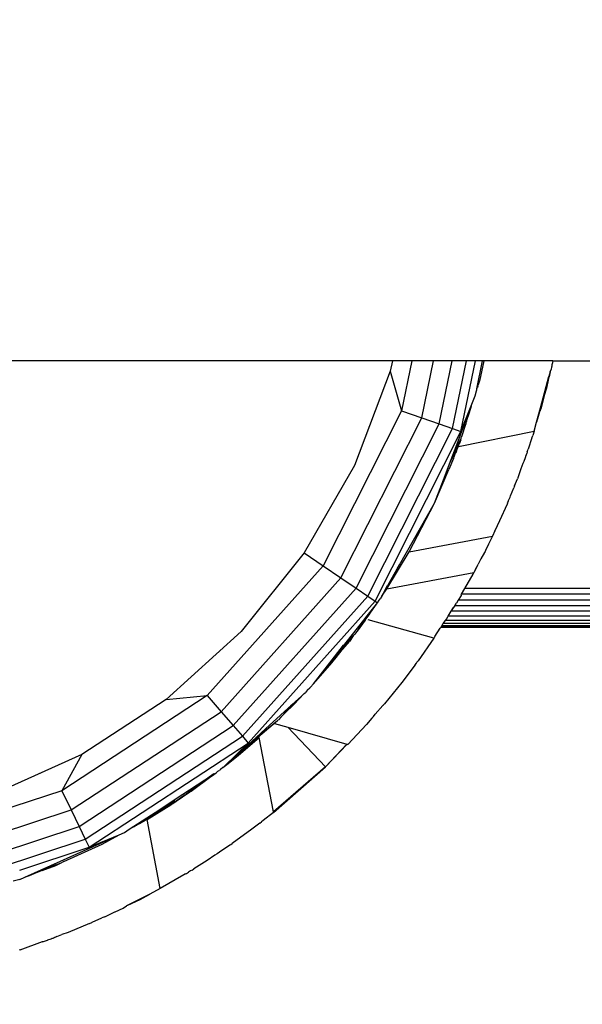
# Model space of a CAD drawing. Units: millimetres. Extents: x 1004 to 8321, y 1093 to 9446.
# Drawn here: x 5240 to 5298, y 5032 to 5133 of the extents above; entities that cross this region are included whole.
import ezdxf

# ---------------------------------------------------------------- set-up
doc = ezdxf.new("R2010")
doc.units = ezdxf.units.MM
doc.layers.add('Strefa bezpieczna', color=8, linetype='Continuous')
doc.dimstyles.get("Standard").update_dxf_attribs({"dimtxt": 180, "dimasz": 200, "dimexe": 0.18, "dimexo": 0.0625, "dimgap": 200, "dimtad": 0, "dimtih": 1, "dimtoh": 1, "dimlfac": 0.001, "dimzin": 0, "dimdsep": 46, "dimtxsty": 'Standard', "dimcen": 0.09, "dimse1": 1, "dimse2": 1, "dimadec": 0, "dimazin": 0, "dimtfac": 1, "dimtdec": 4, "dimtofl": 0, "dimtmove": 0, "dimatfit": 3, "dimfxl": 1, "dimtolj": 1, "dimtzin": 0, "dimarcsym": 0})

# ---------------------------------------------------------------- blocks, each defined once
blk = doc.blocks.new('*D102')
at = {"layer": 'Defpoints', "color": 0}
for p in [(8321.44, 9327.48), (3109.28, 5933.15), (8321.44, 3534.16)]:
    blk.add_point(p, dxfattribs=at)
at = {"layer": 'Strefa bezpieczna', "color": 0, "lineweight": -2}
for p, q in [((3309.28, 9327.48), (5275.36, 9327.48)), ((8121.44, 9327.48), (6155.36, 9327.48))]:
    blk.add_line(p, q, dxfattribs=at)
at = {"layer": 'Strefa bezpieczna', "color": 0}
for points in [[(3309.28, 9360.81), (3309.28, 9294.14), (3109.28, 9327.48)], [(8121.44, 9294.14), (8121.44, 9360.81), (8321.44, 9327.48)]]:
    blk.add_solid(points, dxfattribs=at)
at = {"layer": 'Strefa bezpieczna', "color": 0, "insert": (5715.36, 9327.48), "char_height": 180, "attachment_point": 5}
blk.add_mtext('\\A1;5.21', dxfattribs=at)
blk = doc.blocks.new('*D104')
at = {"layer": 'Defpoints', "color": 0}
for p in [(5304.24, 8102.57), (1242.88, 1093.38), (6392.05, 1093.38)]:
    blk.add_point(p, dxfattribs=at)
at = {"layer": 'Strefa bezpieczna', "color": 0, "lineweight": -2}
for p, q in [((1242.88, 7902.57), (1242.88, 4887.97)), ((1242.88, 1293.38), (1242.88, 4307.97))]:
    blk.add_line(p, q, dxfattribs=at)
at = {"layer": 'Strefa bezpieczna', "color": 0}
for points in [[(1276.21, 7902.57), (1209.55, 7902.57), (1242.88, 8102.57)], [(1209.55, 1293.38), (1276.21, 1293.38), (1242.88, 1093.38)]]:
    blk.add_solid(points, dxfattribs=at)
at = {"layer": 'Strefa bezpieczna', "color": 0, "insert": (1242.88, 4597.97), "char_height": 180, "attachment_point": 5}
blk.add_mtext('\\A1;7.01', dxfattribs=at)
blk = doc.blocks.new('*D105')
at = {"layer": 'Defpoints', "color": 0}
for p in [(5607.56, 6602.57), (2262.07, 3057.23), (6178.05, 3057.23)]:
    blk.add_point(p, dxfattribs=at)
at = {"layer": 'Strefa bezpieczna', "color": 0, "lineweight": -2}
for p, q in [((2262.07, 6402.57), (2262.07, 5177.97)), ((2262.07, 3257.23), (2262.07, 4597.97))]:
    blk.add_line(p, q, dxfattribs=at)
at = {"layer": 'Strefa bezpieczna', "color": 0}
for points in [[(2295.4, 6402.57), (2228.74, 6402.57), (2262.07, 6602.57)], [(2228.74, 3257.23), (2295.4, 3257.23), (2262.07, 3057.23)]]:
    blk.add_solid(points, dxfattribs=at)
at = {"layer": 'Strefa bezpieczna', "color": 0, "insert": (2262.07, 4887.97), "char_height": 180, "attachment_point": 5}
blk.add_mtext('\\A1;3.55', dxfattribs=at)

msp = doc.modelspace()

# ---------------------------------------------------------------- linework, layer by layer
for p, q in [((5278.261, 5098.506), (5225.72, 5098.506)), ((5278.261, 5098.506), (5278.041, 5097.455)), ((5280.277, 5098.506), (5278.261, 5098.506)), ((5280.277, 5098.506), (5279.208, 5093.387)), ((5282.5, 5098.506), (5280.277, 5098.506)), ((5281.279, 5092.662), (5282.5, 5098.506)), ((5284.409, 5098.506), (5282.5, 5098.506)), ((5283.058, 5092.039), (5284.409, 5098.506)), ((5285.874, 5098.506), (5284.409, 5098.506)), ((5284.423, 5091.561), (5285.874, 5098.506)), ((5285.281, 5091.261), (5286.795, 5098.506)), ((5286.795, 5098.506), (5285.874, 5098.506)), ((5287.528, 5098.506), (5286.795, 5098.506)), ((5286.925, 5095.618), (5287.528, 5098.506)), ((5287.649, 5098.506), (5287.199, 5096.409)), ((5287.649, 5098.506), (5287.528, 5098.506)), ((5294.726, 5098.506), (5287.649, 5098.506)), ((5294.632, 5098.076), (5294.609, 5097.944)), ((5294.685, 5098.285), (5294.632, 5098.076)), ((5294.726, 5098.506), (5294.68, 5098.32)), ((5294.68, 5098.32), (5294.685, 5098.285)), ((5294.726, 5098.506), (5334.711, 5098.506)), ((5278.041, 5097.455), (5274.365, 5087.777)), ((5278.041, 5097.455), (5279.208, 5093.387)), ((5294.452, 5097.364), (5294.323, 5096.886)), ((5294.452, 5097.364), (5294.349, 5096.855)), ((5294.452, 5097.364), (5294.465, 5097.411)), ((5294.544, 5097.658), (5294.465, 5097.411)), ((5294.582, 5097.846), (5294.544, 5097.658)), ((5294.609, 5097.944), (5294.582, 5097.846)), ((5287.057, 5096.034), (5287.083, 5096.048)), ((5287.158, 5096.354), (5287.083, 5096.048)), ((5287.158, 5096.354), (5287.199, 5096.409)), ((5293.459, 5093.69), (5294.323, 5096.886)), ((5294.323, 5096.886), (5294.043, 5095.725)), ((5294.043, 5095.725), (5294.266, 5096.511)), ((5294.266, 5096.511), (5294.069, 5095.698)), ((5294.266, 5096.511), (5294.311, 5096.669)), ((5294.311, 5096.669), (5294.349, 5096.855)), ((5286.775, 5094.901), (5286.887, 5095.436)), ((5286.887, 5095.436), (5286.917, 5095.541)), ((5286.917, 5095.541), (5286.925, 5095.618)), ((5286.925, 5095.618), (5286.976, 5095.715)), ((5286.985, 5095.755), (5286.976, 5095.715)), ((5287.021, 5095.853), (5286.985, 5095.755)), ((5287.021, 5095.853), (5287.057, 5096.034)), ((5294.069, 5095.698), (5293.843, 5094.955)), ((5293.965, 5095.446), (5293.843, 5094.955)), ((5293.965, 5095.446), (5294.043, 5095.725)), ((5294.069, 5095.698), (5294.043, 5095.725)), ((5285.281, 5091.261), (5286.432, 5094.065)), ((5286.39, 5093.886), (5286.432, 5094.065)), ((5286.432, 5094.065), (5286.775, 5094.901)), ((5293.843, 5094.955), (5293.523, 5093.672)), ((5279.208, 5093.387), (5271.165, 5077.466)), ((5279.208, 5093.387), (5281.279, 5092.662)), ((5285.665, 5092.041), (5286.302, 5093.655)), ((5285.941, 5092.517), (5286.14, 5093.109)), ((5286.14, 5093.109), (5286.302, 5093.655)), ((5286.302, 5093.655), (5286.39, 5093.886)), ((5293.056, 5092.201), (5293.459, 5093.69)), ((5293.204, 5092.572), (5293.406, 5093.302)), ((5293.473, 5093.495), (5293.406, 5093.302)), ((5293.523, 5093.672), (5293.459, 5093.69)), ((5293.496, 5093.587), (5293.473, 5093.495)), ((5293.523, 5093.672), (5293.496, 5093.587)), ((5272.978, 5076.229), (5281.279, 5092.662)), ((5274.535, 5075.167), (5283.058, 5092.039)), ((5281.279, 5092.662), (5283.058, 5092.039)), ((5283.058, 5092.039), (5284.423, 5091.561)), ((5285.384, 5090.753), (5285.786, 5092.003)), ((5285.612, 5091.84), (5285.665, 5092.041)), ((5285.808, 5092.099), (5285.786, 5092.003)), ((5285.808, 5092.099), (5285.897, 5092.351)), ((5285.897, 5092.351), (5285.941, 5092.517)), ((5292.806, 5091.276), (5293.056, 5092.201)), ((5293.056, 5092.201), (5293.099, 5092.25)), ((5293.099, 5092.25), (5293.204, 5092.572)), ((5275.73, 5074.352), (5284.423, 5091.561)), ((5276.481, 5073.84), (5285.281, 5091.261)), ((5284.423, 5091.561), (5285.281, 5091.261)), ((5284.799, 5089.699), (5285.612, 5091.84)), ((5285.052, 5089.715), (5292.806, 5091.276)), ((5292.806, 5091.276), (5292.662, 5090.838)), ((5284.142, 5087.922), (5285.237, 5090.416)), ((5285.272, 5090.403), (5285.112, 5089.935)), ((5285.272, 5090.403), (5285.372, 5090.723)), ((5285.372, 5090.723), (5285.384, 5090.753)), ((5292.587, 5090.612), (5292.203, 5089.445)), ((5292.587, 5090.612), (5292.631, 5090.731)), ((5292.631, 5090.731), (5292.662, 5090.838)), ((5284.142, 5087.922), (5284.799, 5089.699)), ((5284.527, 5088.474), (5284.756, 5089.045)), ((5284.756, 5089.045), (5284.792, 5089.1)), ((5284.792, 5089.1), (5284.953, 5089.536)), ((5284.953, 5089.536), (5285.052, 5089.715)), ((5285.052, 5089.715), (5285.112, 5089.935)), ((5292.044, 5089.019), (5291.937, 5088.682)), ((5292.08, 5089.108), (5292.044, 5089.019)), ((5292.105, 5089.181), (5292.08, 5089.108)), ((5292.105, 5089.181), (5292.203, 5089.445)), ((5284.527, 5088.474), (5284.052, 5087.348)), ((5291.666, 5087.972), (5291.551, 5087.69)), ((5291.739, 5088.174), (5291.666, 5087.972)), ((5291.886, 5088.537), (5291.739, 5088.174)), ((5291.921, 5088.639), (5291.886, 5088.537)), ((5291.937, 5088.682), (5291.921, 5088.639)), ((5274.365, 5087.777), (5269.219, 5078.793)), ((5282.592, 5083.888), (5284.052, 5087.348)), ((5283.509, 5086.302), (5284.142, 5087.922)), ((5283.626, 5086.528), (5284.142, 5087.922)), ((5283.871, 5086.998), (5284.052, 5087.348)), ((5291.448, 5087.414), (5291.091, 5086.397)), ((5291.551, 5087.69), (5291.448, 5087.414)), ((5282.592, 5083.888), (5283.509, 5086.302)), ((5290.807, 5085.69), (5291.091, 5086.397)), ((5290.37, 5084.661), (5290.724, 5085.466)), ((5290.807, 5085.69), (5290.724, 5085.466)), ((5290.091, 5083.933), (5290.062, 5083.872)), ((5290.08, 5083.906), (5290.091, 5083.933)), ((5290.144, 5084.08), (5290.091, 5083.933)), ((5290.144, 5084.08), (5290.174, 5084.157)), ((5290.174, 5084.157), (5290.227, 5084.255)), ((5290.227, 5084.255), (5290.34, 5084.525)), ((5290.34, 5084.525), (5290.37, 5084.661)), ((5278.979, 5077.579), (5282.592, 5083.888)), ((5280, 5078.898), (5282.592, 5083.888)), ((5290.036, 5083.804), (5289.242, 5082.097)), ((5290.062, 5083.872), (5290.036, 5083.804)), ((5290.08, 5083.906), (5290.062, 5083.872)), ((5289.242, 5082.097), (5289.011, 5081.574)), ((5288.784, 5081.056), (5288.551, 5080.527)), ((5289.011, 5081.574), (5288.784, 5081.056)), ((5288.784, 5081.056), (5289.04, 5081.566)), ((5289.04, 5081.566), (5289.011, 5081.574)), ((5280, 5078.898), (5288.551, 5080.527)), ((5288.551, 5080.527), (5288.115, 5079.678)), ((5277.688, 5075.094), (5280, 5078.898)), ((5287.769, 5078.951), (5287.721, 5078.849)), ((5287.827, 5079.057), (5287.769, 5078.951)), ((5288.115, 5079.678), (5287.827, 5079.057)), ((5269.219, 5078.793), (5262.732, 5070.725)), ((5269.219, 5078.793), (5271.165, 5077.466)), ((5287.356, 5078.195), (5287.069, 5077.634)), ((5287.721, 5078.849), (5287.356, 5078.195)), ((5271.165, 5077.466), (5259.276, 5064.168)), ((5271.165, 5077.466), (5272.978, 5076.229)), ((5277.179, 5074.343), (5278.767, 5077.171)), ((5278.767, 5077.171), (5278.979, 5077.579)), ((5286.796, 5077.1), (5286.629, 5076.775)), ((5286.796, 5077.1), (5286.885, 5077.248)), ((5286.885, 5077.248), (5287.069, 5077.634)), ((5260.707, 5062.504), (5272.978, 5076.229)), ((5272.978, 5076.229), (5274.535, 5075.167)), ((5277.688, 5075.094), (5286.629, 5076.775)), ((5285.696, 5075.128), (5286.544, 5076.625)), ((5286.544, 5076.625), (5286.585, 5076.694)), ((5286.585, 5076.694), (5286.598, 5076.721)), ((5286.629, 5076.775), (5286.598, 5076.721)), ((5261.936, 5061.075), (5274.535, 5075.167)), ((5274.535, 5075.167), (5275.73, 5074.352)), ((5277.746, 5075.427), (5277.179, 5074.343)), ((5277.179, 5074.343), (5277.688, 5075.094)), ((5285.367, 5074.548), (5285.696, 5075.128)), ((5343.733, 5075.128), (5285.696, 5075.128)), ((5262.879, 5059.979), (5275.73, 5074.352)), ((5263.472, 5059.29), (5276.481, 5073.84)), ((5275.73, 5074.352), (5276.481, 5073.84)), ((5276.481, 5073.84), (5276.737, 5073.665)), ((5276.737, 5073.665), (5276.9, 5073.95)), ((5276.9, 5073.95), (5276.995, 5074.07)), ((5277.179, 5074.343), (5276.995, 5074.07)), ((5285.016, 5073.953), (5284.838, 5073.655)), ((5285.306, 5074.439), (5285.016, 5073.953)), ((5344.447, 5073.953), (5285.016, 5073.953)), ((5285.332, 5074.485), (5285.306, 5074.439)), ((5285.332, 5074.485), (5285.319, 5074.462)), ((5285.332, 5074.485), (5285.367, 5074.548)), ((5344.086, 5074.548), (5285.367, 5074.548)), ((5275.545, 5072.182), (5276.635, 5073.538)), ((5276.069, 5072.702), (5276.635, 5073.538)), ((5276.635, 5073.538), (5276.737, 5073.665)), ((5284.304, 5072.803), (5284.624, 5073.301)), ((5284.304, 5072.803), (5284.513, 5073.186)), ((5284.655, 5073.363), (5284.624, 5073.301)), ((5284.805, 5073.649), (5284.655, 5073.363)), ((5344.806, 5073.363), (5284.655, 5073.363)), ((5270.167, 5065.359), (5275.343, 5071.907)), ((5275.487, 5071.888), (5274.639, 5070.771)), ((5275.911, 5072.553), (5274.866, 5071.125)), ((5274.866, 5071.125), (5275.343, 5071.907)), ((5275.343, 5071.907), (5275.545, 5072.182)), ((5275.487, 5071.888), (5276.069, 5072.702)), ((5282.522, 5070.035), (5275.78, 5071.943)), ((5283.491, 5071.538), (5283.705, 5071.873)), ((5283.705, 5071.873), (5283.811, 5071.997)), ((5345.711, 5071.873), (5283.705, 5071.873)), ((5283.811, 5071.997), (5283.98, 5072.3)), ((5283.98, 5072.3), (5284.304, 5072.803)), ((5345.439, 5072.3), (5283.98, 5072.3)), ((5345.142, 5072.803), (5284.304, 5072.803)), ((5274.866, 5071.125), (5274.639, 5070.771)), ((5282.629, 5070.205), (5283.172, 5071.064)), ((5283.172, 5071.064), (5283.227, 5071.128)), ((5283.227, 5071.128), (5283.272, 5071.198)), ((5346.205, 5071.128), (5283.227, 5071.128)), ((5283.272, 5071.198), (5283.288, 5071.224)), ((5283.272, 5071.198), (5346.167, 5071.182)), ((5283.288, 5071.224), (5283.34, 5071.304)), ((5346.146, 5071.212), (5283.288, 5071.224)), ((5283.34, 5071.304), (5283.491, 5071.538)), ((5346.08, 5071.304), (5283.34, 5071.304)), ((5345.922, 5071.538), (5283.491, 5071.538)), ((5262.732, 5070.725), (5255.063, 5063.771)), ((5273.72, 5069.687), (5274.242, 5070.273)), ((5274.242, 5070.273), (5273.854, 5069.72)), ((5274.414, 5070.466), (5274.242, 5070.273)), ((5274.611, 5070.727), (5274.414, 5070.466)), ((5274.611, 5070.727), (5274.639, 5070.771)), ((5282.522, 5070.035), (5280.91, 5067.741)), ((5282.548, 5070.077), (5282.522, 5070.035)), ((5282.566, 5070.1), (5282.548, 5070.077)), ((5282.629, 5070.205), (5282.566, 5070.1)), ((5272.076, 5067.842), (5273.72, 5069.687)), ((5272.076, 5067.842), (5273.251, 5069.329)), ((5273.72, 5069.687), (5272.331, 5067.909)), ((5272.956, 5068.641), (5273.72, 5069.687)), ((5272.956, 5068.641), (5273.434, 5069.204)), ((5273.434, 5069.204), (5273.854, 5069.72)), ((5270.167, 5065.359), (5272.076, 5067.842)), ((5272.025, 5067.546), (5272.297, 5067.866)), ((5272.052, 5067.505), (5272.956, 5068.641)), ((5272.331, 5067.909), (5272.297, 5067.866)), ((5272.331, 5067.909), (5272.956, 5068.641)), ((5270.167, 5065.359), (5272.052, 5067.505)), ((5270.167, 5065.359), (5271.979, 5067.496)), ((5270.799, 5066.225), (5271.979, 5067.496)), ((5271.979, 5067.496), (5272.025, 5067.546)), ((5280.586, 5067.312), (5279.22, 5065.504)), ((5280.586, 5067.312), (5280.73, 5067.495)), ((5280.73, 5067.495), (5280.787, 5067.578)), ((5280.91, 5067.741), (5280.787, 5067.578)), ((5269.561, 5064.74), (5269.355, 5064.484)), ((5269.561, 5064.74), (5269.802, 5064.963)), ((5269.802, 5064.963), (5269.86, 5065.035)), ((5270.167, 5065.359), (5269.86, 5065.035)), ((5279.22, 5065.504), (5277.455, 5063.325)), ((5259.276, 5064.168), (5244.35, 5054.401)), ((5255.063, 5063.771), (5246.4, 5058.102)), ((5255.063, 5063.771), (5259.276, 5064.168)), ((5259.276, 5064.168), (5260.707, 5062.504)), ((5267.182, 5062.326), (5268.949, 5064.115)), ((5269.225, 5064.366), (5268.202, 5063.287)), ((5268.276, 5063.505), (5268.949, 5064.115)), ((5268.949, 5064.115), (5269.225, 5064.366)), ((5269.225, 5064.366), (5269.355, 5064.484)), ((5265.234, 5060.746), (5267.946, 5063.206)), ((5267.182, 5062.326), (5268.276, 5063.505)), ((5268.202, 5063.287), (5267.182, 5062.326)), ((5267.182, 5062.326), (5267.946, 5063.206)), ((5267.946, 5063.206), (5268.276, 5063.505)), ((5277.286, 5063.13), (5276.514, 5062.242)), ((5277.286, 5063.13), (5277.338, 5063.186)), ((5277.338, 5063.186), (5277.357, 5063.209)), ((5277.357, 5063.209), (5277.388, 5063.248)), ((5277.455, 5063.325), (5277.388, 5063.248)), ((5245.301, 5052.423), (5260.707, 5062.504)), ((5260.707, 5062.504), (5261.936, 5061.075)), ((5266.823, 5061.939), (5266.566, 5061.688)), ((5266.823, 5061.939), (5266.978, 5062.12)), ((5266.978, 5062.12), (5267.182, 5062.326)), ((5276.169, 5061.845), (5275.616, 5061.208)), ((5276.335, 5062.018), (5276.169, 5061.845)), ((5276.335, 5062.018), (5276.514, 5062.242)), ((5246.119, 5050.725), (5261.936, 5061.075)), ((5261.936, 5061.075), (5262.879, 5059.979)), ((5262.452, 5058.179), (5266.476, 5061.611)), ((5263.841, 5059.462), (5266.476, 5061.611)), ((5263.841, 5059.462), (5265.234, 5060.746)), ((5266.476, 5061.611), (5266.16, 5061.291)), ((5266.16, 5061.291), (5267.525, 5060.905)), ((5266.476, 5061.611), (5266.512, 5061.648)), ((5266.512, 5061.648), (5266.566, 5061.688)), ((5267.525, 5060.905), (5271.404, 5056.859)), ((5267.525, 5060.905), (5273.589, 5059.189)), ((5275.616, 5061.208), (5273.706, 5059.156)), ((5246.746, 5049.422), (5262.879, 5059.979)), ((5264.609, 5059.872), (5261.548, 5057.346)), ((5262.439, 5058.016), (5264.609, 5059.872)), ((5262.879, 5059.979), (5263.472, 5059.29)), ((5266.05, 5052.244), (5264.609, 5059.872)), ((5247.14, 5048.603), (5263.472, 5059.29)), ((5263.472, 5059.29), (5261.01, 5056.883)), ((5262.452, 5058.179), (5263.841, 5059.462)), ((5271.404, 5056.859), (5273.589, 5059.189)), ((5273.622, 5059.179), (5271.404, 5056.859)), ((5273.589, 5059.189), (5273.622, 5059.179)), ((5273.622, 5059.179), (5273.706, 5059.156)), ((5246.4, 5058.102), (5236.958, 5053.858)), ((5246.4, 5058.102), (5244.35, 5054.401)), ((5261.274, 5057.092), (5262.439, 5058.016)), ((5261.548, 5057.346), (5262.452, 5058.179)), ((5260.871, 5056.791), (5260.628, 5056.57)), ((5260.871, 5056.791), (5261.01, 5056.883)), ((5261.01, 5056.883), (5261.274, 5057.092)), ((5261.274, 5057.092), (5261.548, 5057.346)), ((5271.404, 5056.859), (5266.05, 5052.244)), ((5266.065, 5052.167), (5271.404, 5056.859)), ((5257.896, 5054.556), (5259.498, 5055.756)), ((5259.498, 5055.756), (5258.17, 5054.82)), ((5259.932, 5056.115), (5258.865, 5055.352)), ((5259.036, 5055.529), (5259.932, 5056.115)), ((5259.498, 5055.756), (5259.937, 5056.049)), ((5259.932, 5056.115), (5260.143, 5056.211)), ((5259.937, 5056.049), (5260.058, 5056.138)), ((5260.058, 5056.138), (5260.143, 5056.211)), ((5260.143, 5056.211), (5260.201, 5056.243)), ((5260.201, 5056.243), (5260.233, 5056.274)), ((5260.233, 5056.274), (5260.299, 5056.32)), ((5260.299, 5056.32), (5260.357, 5056.393)), ((5260.357, 5056.393), (5260.477, 5056.462)), ((5260.551, 5056.52), (5260.477, 5056.462)), ((5260.551, 5056.52), (5260.628, 5056.57)), ((5255.973, 5053.524), (5259.036, 5055.529)), ((5258.096, 5054.759), (5257.094, 5054.049)), ((5257.62, 5054.369), (5258.096, 5054.759)), ((5258.096, 5054.759), (5258.17, 5054.82)), ((5258.603, 5055.174), (5259.036, 5055.529)), ((5244.35, 5054.401), (5227.404, 5048.829)), ((5244.35, 5054.401), (5245.301, 5052.423)), ((5256.067, 5053.321), (5257.476, 5054.272)), ((5256.993, 5053.99), (5256.067, 5053.321)), ((5256.993, 5053.99), (5257.094, 5054.049)), ((5257.094, 5054.049), (5257.476, 5054.272)), ((5257.476, 5054.272), (5257.62, 5054.369)), ((5257.62, 5054.369), (5257.896, 5054.556)), ((5253.113, 5051.458), (5255.529, 5052.958)), ((5253.888, 5051.983), (5255.921, 5053.364)), ((5254.396, 5052.473), (5255.973, 5053.524)), ((5254.396, 5052.473), (5255.921, 5053.364)), ((5255.529, 5052.958), (5255.678, 5053.063)), ((5255.74, 5053.1), (5255.678, 5053.063)), ((5255.74, 5053.1), (5256.067, 5053.321)), ((5255.921, 5053.364), (5255.973, 5053.394)), ((5227.812, 5046.673), (5245.301, 5052.423)), ((5245.301, 5052.423), (5246.119, 5050.725)), ((5251.265, 5050.444), (5254.396, 5052.473)), ((5252.27, 5051.055), (5254.396, 5052.473)), ((5253.564, 5051.788), (5252.27, 5051.055)), ((5253.564, 5051.788), (5252.307, 5051.015)), ((5253.113, 5051.458), (5253.564, 5051.788)), ((5253.803, 5051.947), (5253.564, 5051.788)), ((5253.888, 5051.983), (5253.803, 5051.947)), ((5266.065, 5052.167), (5265.011, 5051.348)), ((5266.065, 5052.167), (5266.05, 5052.244)), ((5228.162, 5044.821), (5246.119, 5050.725)), ((5246.119, 5050.725), (5246.746, 5049.422)), ((5251.265, 5050.444), (5251.764, 5050.717)), ((5251.764, 5050.717), (5251.885, 5050.798)), ((5251.885, 5050.798), (5252.27, 5051.055)), ((5251.885, 5050.798), (5252.055, 5050.877)), ((5252.151, 5050.935), (5252.055, 5050.877)), ((5252.307, 5051.015), (5252.151, 5050.935)), ((5253.082, 5051.44), (5252.307, 5051.015)), ((5253.113, 5051.458), (5253.082, 5051.44)), ((5254.444, 5044.352), (5253.113, 5051.458)), ((5264.657, 5051.073), (5263.851, 5050.446)), ((5264.657, 5051.073), (5264.835, 5051.196)), ((5265.011, 5051.348), (5264.835, 5051.196)), ((5240.536, 5045.52), (5250.242, 5049.882)), ((5247.14, 5048.603), (5250.242, 5049.882)), ((5248.497, 5048.925), (5250.242, 5049.882)), ((5250.242, 5049.882), (5250.77, 5050.12)), ((5250.77, 5050.12), (5251.265, 5050.444)), ((5263.851, 5050.446), (5261.813, 5048.972)), ((5228.43, 5043.4), (5246.746, 5049.422)), ((5240.021, 5046.262), (5247.14, 5048.603)), ((5244.547, 5047.125), (5248.497, 5048.925)), ((5246.746, 5049.422), (5247.14, 5048.603)), ((5261.579, 5048.803), (5260.516, 5048.088)), ((5261.661, 5048.862), (5261.579, 5048.803)), ((5261.661, 5048.862), (5261.704, 5048.89)), ((5261.704, 5048.89), (5261.813, 5048.972)), ((5260.057, 5047.779), (5259.252, 5047.238)), ((5260.287, 5047.92), (5260.057, 5047.779)), ((5260.516, 5048.088), (5260.287, 5047.92)), ((5242.297, 5046.253), (5243.73, 5046.784)), ((5243.73, 5046.784), (5242.333, 5046.2)), ((5242.333, 5046.2), (5243.726, 5046.727)), ((5243.726, 5046.727), (5244.269, 5047.009)), ((5243.73, 5046.784), (5244.269, 5047.009)), ((5244.269, 5047.009), (5244.4, 5047.06)), ((5244.473, 5047.09), (5244.4, 5047.06)), ((5244.547, 5047.125), (5244.473, 5047.09)), ((5259.252, 5047.238), (5257.896, 5046.392)), ((5240.536, 5045.52), (5241.202, 5045.772)), ((5242.333, 5046.2), (5241.202, 5045.772)), ((5241.202, 5045.772), (5242.012, 5046.145)), ((5256.873, 5045.754), (5254.444, 5044.352)), ((5257.047, 5045.862), (5256.873, 5045.754)), ((5257.047, 5045.862), (5257.134, 5045.911)), ((5257.134, 5045.911), (5257.329, 5046.038)), ((5257.538, 5046.169), (5257.329, 5046.038)), ((5257.708, 5046.262), (5257.538, 5046.169)), ((5257.708, 5046.262), (5257.896, 5046.392)), ((5240.025, 5045.291), (5239.358, 5045.109)), ((5240.025, 5045.291), (5240.536, 5045.52)), ((5253.362, 5043.796), (5251.13, 5042.649)), ((5252.376, 5043.243), (5253.362, 5043.796)), ((5254.444, 5044.352), (5253.362, 5043.796)), ((5250.634, 5042.367), (5250.984, 5042.574)), ((5251.13, 5042.649), (5250.984, 5042.574)), ((5251.13, 5042.649), (5252.376, 5043.243)), ((5248.75, 5041.477), (5249.441, 5041.803)), ((5249.441, 5041.803), (5249.787, 5041.96)), ((5249.787, 5041.96), (5249.811, 5041.971)), ((5249.811, 5041.971), (5250.634, 5042.367)), ((5247.189, 5040.788), (5244.987, 5039.87)), ((5247.189, 5040.788), (5247.367, 5040.86)), ((5247.367, 5040.86), (5247.427, 5040.887)), ((5247.451, 5040.897), (5247.427, 5040.887)), ((5247.451, 5040.897), (5248.468, 5041.36)), ((5248.75, 5041.477), (5248.468, 5041.36)), ((5243.845, 5039.436), (5244.347, 5039.639)), ((5244.987, 5039.87), (5244.347, 5039.639)), ((5240.062, 5038.092), (5242.373, 5038.926)), ((5242.373, 5038.926), (5242.673, 5039.015)), ((5242.373, 5038.926), (5242.38, 5038.885)), ((5242.38, 5038.885), (5242.673, 5039.015)), ((5242.673, 5039.015), (5242.867, 5039.078)), ((5242.867, 5039.078), (5242.911, 5039.095)), ((5242.911, 5039.095), (5243.245, 5039.2)), ((5243.33, 5039.237), (5243.245, 5039.2)), ((5243.33, 5039.237), (5243.459, 5039.28)), ((5243.459, 5039.28), (5243.471, 5039.323)), ((5243.459, 5039.28), (5243.519, 5039.305)), ((5243.572, 5039.323), (5243.519, 5039.305)), ((5243.845, 5039.436), (5243.572, 5039.323)), ((5243.572, 5039.323), (5243.62, 5039.377)), ((5240.062, 5038.092), (5239.957, 5038.058))]:
    msp.add_line(p, q)

# ---------------------------------------------------------------- dimensions: what is measured, and where the dimension line sits
at = {"layer": 'Strefa bezpieczna'}
dim = msp.add_linear_dim(base=(8321.439, 9327.476), p1=(3109.28, 5933.147), p2=(8321.439, 3534.163), dimstyle='Standard', dxfattribs=at)
dim.commit()
dim.dimension.update_dxf_attribs({"geometry": '*D102', "text_midpoint": (5715.359, 9327.476), "dimtype": 160})
for base, p1, p2, picture, middle in [((1242.88, 1093.378), (5304.236, 8102.565), (6392.045, 1093.378), '*D104', (1242.88, 4597.972)), ((2262.069, 3057.229), (5607.558, 6602.565), (6178.045, 3057.229), '*D105', (2262.069, 4887.972))]:
    dim = msp.add_linear_dim(base=base, p1=p1, p2=p2, angle=90, dimstyle='Standard', dxfattribs=at)
    dim.commit()
    dim.dimension.update_dxf_attribs({"geometry": picture, "text_midpoint": middle, "dimtype": 160})

doc.saveas('drawing.dxf')
